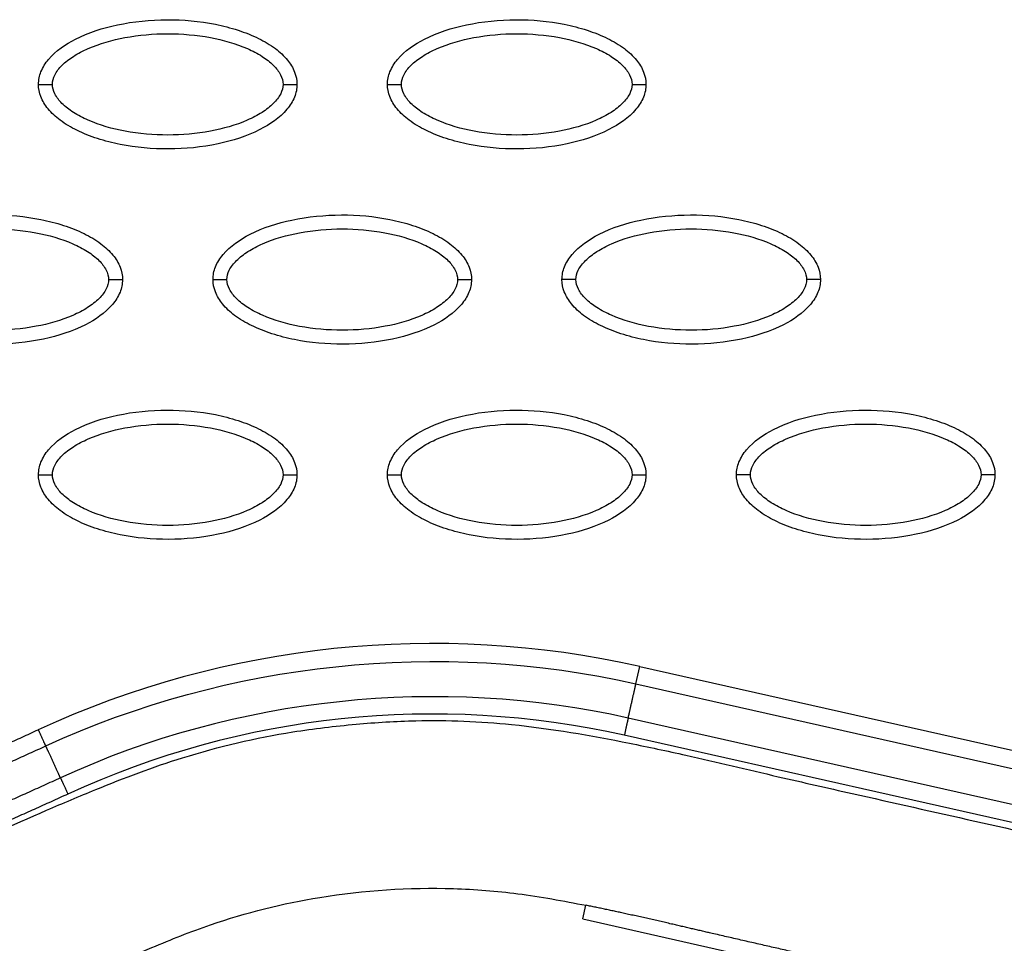
# Model space of a CAD drawing. Units: millimetres. Extents: x 197895 to 216723, y -386 to 12155.
# Drawn here: x 208961 to 209031, y 4852 to 4918 of the extents above; entities that cross this region are included whole.
import ezdxf

# ---------------------------------------------------------------- set-up
doc = ezdxf.new("R2010")
doc.units = ezdxf.units.MM
doc.layers.add('DEFAULT', color=7, linetype='Continuous')
doc.layers.add('DiKom', color=7, linetype='Continuous')

# ---------------------------------------------------------------- blocks, each defined once
blk = doc.blocks.new('ainanrt')
at = {"layer": 'DiKom', "color": 0}
for p, q in [((-167.133, 73.724), (-224.591, 86.658)), ((-227.566, 73.521), (-170.106, 60.576)), ((-167.133, 73.724), (-167.353, 72.746)), ((-227.846, 72.276), (-170.383, 59.345)), ((-170.938, 56.883), (-228.398, 69.823)), ((-171.215, 55.652), (-228.679, 68.578)), ((-170.938, 56.883), (-171.215, 55.652))]:
    blk.add_line(p, q, dxfattribs=at)
for centre, radius, start, end in [((-156.4, 121.521), 62.467, 257.32563, 294.72304), ((-156.371, 121.532), 67.531, 257.30248, 294.69547)]:
    blk.add_arc(centre, radius, start, end, dxfattribs=at)
for points, weights, degree, knots in [([(-224.162, 85.534), (-223.461, 85.375), (-222.76, 85.218), (-222.058, 85.06), (-220.656, 84.744), (-219.254, 84.429), (-217.851, 84.113), (-212.24, 82.848), (-206.629, 81.582), (-201.016, 80.32), (-196.928, 79.401), (-192.839, 78.485), (-188.75, 77.566), (-184.63, 76.643), (-180.512, 75.708), (-176.398, 74.76), (-173.542, 74.1), (-170.247, 73.325), (-167.366, 72.748)], [1, 1, 1, 1, 1, 1, 1, 1, 1, 1, 1, 1, 1, 0.999997015652, 0.999997015652, 1, 1, 1, 1], 3, [0, 0, 0, 0, 2.155785, 2.155785, 2.155785, 6.468069, 6.468069, 6.468069, 23.725497, 23.725497, 23.725497, 36.296469, 36.296469, 36.296469, 48.963946, 48.963946, 48.963946, 58.217757, 58.217757, 58.217757, 58.217757]), ([(-130.275, 64.78), (-120.823, 69.129), (-111.119, 72.961), (-101.19, 76.107), (-92.452, 78.875), (-83.539, 81.111), (-74.5, 82.661), (-66.606, 84.015), (-58.615, 84.846), (-50.603, 85.031), (-43.544, 85.208), (-36.493, 84.844), (-29.49, 83.941), (-23.361, 83.145), (-17.309, 81.889), (-11.37, 80.179)], [1, 1.023061934, 1.04665572081, 1.07079362597, 1.07079362597, 1.07079362597, 1.07079362597, 1.07079362597, 1.07079362597, 1.07079362597, 1.0686992286, 1.0686992286, 1.07079362597, 1.06875272328, 1.06875272328, 1.07079362597], 3, [1.225922, 1.225922, 1.225922, 1.225922, 32.562275, 32.562275, 32.562275, 60.142963, 60.142963, 60.142963, 84.230642, 84.230642, 84.230642, 105.391986, 105.391986, 105.391986, 123.916384, 123.916384, 123.916384, 123.916384]), ([(-129.741, 63.621), (-120.332, 67.95), (-110.675, 71.762), (-100.803, 74.889), (-92.113, 77.642), (-83.257, 79.863), (-74.282, 81.402), (-66.443, 82.746), (-58.514, 83.57), (-50.571, 83.754), (-43.578, 83.929), (-36.592, 83.568), (-29.654, 82.674), (-23.59, 81.887), (-17.602, 80.645), (-11.725, 78.953)], [1, 1.023061934, 1.04665572081, 1.07079362597, 1.07079362597, 1.07079362597, 1.07079362597, 1.07079362597, 1.07079362597, 1.07079362597, 1.06869996725, 1.06869996725, 1.07079362597, 1.06875332006, 1.06875332006, 1.07079362597], 3, [1.225922, 1.225922, 1.225922, 1.225922, 32.562275, 32.562275, 32.562275, 60.142963, 60.142963, 60.142963, 84.230642, 84.230642, 84.230642, 105.195321, 105.195321, 105.195321, 123.52466, 123.52466, 123.52466, 123.52466]), ([(-12.423, 76.538), (-18.27, 78.22), (-24.227, 79.449), (-30.262, 80.218), (-37.169, 81.092), (-44.122, 81.429), (-51.081, 81.227), (-59.007, 81.013), (-66.906, 80.154), (-74.705, 78.778), (-83.524, 77.221), (-92.214, 75.003), (-100.733, 72.274), (-110.274, 69.217), (-119.601, 65.518), (-128.69, 61.336)], [1, 0.998037286651, 0.998037286651, 1, 0.998002220329, 0.998002220329, 1, 1, 1, 1, 1, 1, 1, 0.97745997543, 0.955428003568, 0.933892632892], 3, [0, 0, 0, 0, 18.232056, 18.232056, 18.232056, 39.096656, 39.096656, 39.096656, 62.91641, 62.91641, 62.91641, 89.849711, 89.849711, 89.849711, 120.013328, 120.013328, 120.013328, 120.013328]), ([(-12.778, 75.312), (-18.561, 76.976), (-24.454, 78.191), (-30.423, 78.952), (-37.264, 79.817), (-44.152, 80.15), (-51.044, 79.95), (-58.9, 79.738), (-66.737, 78.886), (-74.48, 77.52), (-83.236, 75.974), (-91.871, 73.771), (-100.342, 71.058), (-109.828, 68.018), (-119.109, 64.34), (-128.157, 60.177)], [1, 0.998037870575, 0.998037870575, 1, 0.998002965916, 0.998002965916, 1, 1, 1, 1, 1, 1, 1, 0.97745997543, 0.955428003568, 0.933892632892], 3, [0, 0, 0, 0, 18.03408, 18.03408, 18.03408, 38.699938, 38.699938, 38.699938, 62.519692, 62.519692, 62.519692, 89.452993, 89.452993, 89.452993, 119.61661, 119.61661, 119.61661, 119.61661]), ([(-129.741, 63.621), (-129.557, 63.22), (-129.216, 62.478), (-128.875, 61.737), (-128.69, 61.336)], [1, 0.877725662498, 1, 0.877725662498, 1], 2, [-2.998131, -2.998131, -2.998131, -1.499065, -1.499065, 0, 0, 0]), ([(-170.383, 59.345), (-170.481, 58.913), (-170.66, 58.114), (-170.84, 57.315), (-170.938, 56.883)], [1, 0.877696999427, 1, 0.877696999427, 1], 2, [0, 0, 0, 1.499282, 1.499282, 2.998564, 2.998564, 2.998564])]:
    blk.add_rational_spline(points, weights, degree=degree, knots=knots, dxfattribs=at)
for points, knots in [([(-129.101, 78.903), (-130.614, 78.242), (-132.998, 77.168), (-136.776, 75.553), (-141.567, 73.622), (-148.772, 71.85), (-156.224, 71.345), (-162.603, 71.849), (-165.745, 72.431), (-167.366, 72.748)], [0, 0, 0, 0, 4.95646, 7.835053, 12.337933, 20.424357, 30.026626, 34.638255, 39.59858, 39.59858, 39.59858, 39.59858]), ([(-101.881, 76.371), (-106.403, 74.922), (-112.93, 72.629), (-121.845, 69.028), (-127.435, 66.49), (-133.122, 64.076), (-138.915, 61.882), (-145.194, 60.412), (-150.813, 59.751), (-156.039, 59.416), (-162.613, 59.698), (-169.04, 60.814), (-175.381, 62.174), (-180.68, 63.447), (-190.509, 65.666), (-205.01, 68.908), (-217.742, 71.791), (-224.617, 73.336)], [0, 0, 0, 0, 14.244352, 20.746371, 28.841391, 32.657042, 39.282361, 47.402239, 51.949431, 56.243123, 63.107192, 71.645373, 75.7797, 82.574247, 87.986193, 106.011516, 127.150156, 127.150156, 127.150156, 127.150156]), ([(-196.64, 41.921), (-196.64, 42.232), (-196.508, 42.884), (-195.686, 44.133), (-193.822, 45.395), (-190.884, 46.324), (-187.475, 46.656), (-184.559, 46.401), (-182.374, 45.841), (-180.921, 45.27), (-179.714, 44.563), (-178.823, 43.743), (-178.263, 42.859), (-178.136, 42.22), (-178.136, 41.921)], [0, 0, 0, 0, 0.931276, 1.963919, 4.405768, 7.571965, 11.148137, 14.632233, 16.315096, 17.90115, 19.303978, 20.494603, 21.507941, 22.408096, 22.408096, 22.408096, 22.408096]), ([(-171.657, 41.921), (-171.657, 42.232), (-171.525, 42.884), (-170.702, 44.133), (-168.839, 45.395), (-165.9, 46.324), (-162.492, 46.656), (-159.575, 46.401), (-157.39, 45.841), (-155.938, 45.27), (-154.731, 44.563), (-153.84, 43.743), (-153.28, 42.859), (-153.153, 42.22), (-153.153, 41.921)], [0, 0, 0, 0, 0.931276, 1.963919, 4.405768, 7.571965, 11.148137, 14.632233, 16.315096, 17.90115, 19.303978, 20.494603, 21.507941, 22.408096, 22.408096, 22.408096, 22.408096]), ([(-146.674, 41.921), (-146.673, 42.232), (-146.542, 42.884), (-145.719, 44.133), (-143.856, 45.395), (-140.917, 46.324), (-137.509, 46.656), (-134.592, 46.401), (-132.407, 45.841), (-130.955, 45.27), (-129.748, 44.563), (-128.857, 43.743), (-128.297, 42.859), (-128.169, 42.22), (-128.17, 41.921)], [0, 0, 0, 0, 0.931276, 1.963919, 4.405768, 7.571965, 11.148137, 14.632233, 16.315096, 17.90115, 19.303978, 20.494603, 21.507941, 22.408096, 22.408096, 22.408096, 22.408096]), ([(-195.641, 41.921), (-195.643, 42.153), (-195.494, 42.662), (-194.945, 43.349), (-194.12, 43.98), (-192.63, 44.744), (-190.363, 45.378), (-187.393, 45.636), (-184.417, 45.38), (-182.143, 44.743), (-180.655, 43.979), (-179.836, 43.352), (-179.286, 42.669), (-179.134, 42.158), (-179.135, 41.921)], [0, 0, 0, 0, 0.695548, 1.55083, 2.605063, 3.799426, 6.552763, 9.628831, 12.70974, 15.480796, 16.671344, 17.708738, 18.562502, 19.270195, 19.270195, 19.270195, 19.270195]), ([(-170.658, 41.921), (-170.66, 42.153), (-170.51, 42.662), (-169.962, 43.349), (-169.137, 43.98), (-167.647, 44.744), (-165.38, 45.378), (-162.41, 45.636), (-159.434, 45.38), (-157.16, 44.743), (-155.672, 43.979), (-154.853, 43.352), (-154.303, 42.669), (-154.151, 42.158), (-154.152, 41.921)], [0, 0, 0, 0, 0.695548, 1.55083, 2.605063, 3.799426, 6.552763, 9.628831, 12.70974, 15.480796, 16.671344, 17.708738, 18.562502, 19.270195, 19.270195, 19.270195, 19.270195]), ([(-145.675, 41.921), (-145.677, 42.153), (-145.527, 42.662), (-144.979, 43.349), (-144.154, 43.98), (-142.664, 44.744), (-140.397, 45.378), (-137.427, 45.636), (-134.45, 45.38), (-132.177, 44.743), (-130.689, 43.979), (-129.87, 43.352), (-129.32, 42.669), (-129.167, 42.158), (-129.169, 41.921)], [0, 0, 0, 0, 0.695548, 1.55083, 2.605063, 3.799426, 6.552763, 9.628831, 12.70974, 15.480796, 16.671344, 17.708738, 18.562502, 19.270195, 19.270195, 19.270195, 19.270195]), ([(-178.136, 41.921), (-178.137, 41.61), (-178.268, 40.958), (-179.091, 39.708), (-180.954, 38.446), (-183.893, 37.517), (-187.301, 37.185), (-190.218, 37.441), (-192.403, 38), (-193.855, 38.572), (-195.063, 39.278), (-195.954, 40.098), (-196.513, 40.983), (-196.641, 41.621), (-196.64, 41.921)], [0, 0, 0, 0, 0.931276, 1.963919, 4.405768, 7.571965, 11.148137, 14.632233, 16.315096, 17.90115, 19.303978, 20.494603, 21.507941, 22.408096, 22.408096, 22.408096, 22.408096]), ([(-179.135, 41.921), (-179.134, 41.688), (-179.283, 41.179), (-179.831, 40.492), (-180.656, 39.861), (-182.146, 39.098), (-184.414, 38.463), (-187.384, 38.206), (-190.36, 38.462), (-192.633, 39.098), (-194.122, 39.863), (-194.941, 40.489), (-195.49, 41.172), (-195.643, 41.684), (-195.641, 41.921)], [0, 0, 0, 0, 0.695548, 1.55083, 2.605063, 3.799426, 6.552763, 9.628831, 12.70974, 15.480796, 16.671344, 17.708738, 18.562502, 19.270195, 19.270195, 19.270195, 19.270195]), ([(-153.153, 41.921), (-153.154, 41.61), (-153.285, 40.958), (-154.108, 39.708), (-155.971, 38.446), (-158.91, 37.517), (-162.318, 37.185), (-165.235, 37.441), (-167.42, 38), (-168.872, 38.572), (-170.079, 39.278), (-170.97, 40.098), (-171.53, 40.983), (-171.658, 41.621), (-171.657, 41.921)], [0, 0, 0, 0, 0.931276, 1.963919, 4.405768, 7.571965, 11.148137, 14.632233, 16.315096, 17.90115, 19.303978, 20.494603, 21.507941, 22.408096, 22.408096, 22.408096, 22.408096]), ([(-154.152, 41.921), (-154.151, 41.688), (-154.3, 41.179), (-154.848, 40.492), (-155.673, 39.861), (-157.163, 39.098), (-159.43, 38.463), (-162.4, 38.206), (-165.377, 38.462), (-167.65, 39.098), (-169.139, 39.863), (-169.957, 40.489), (-170.507, 41.172), (-170.66, 41.684), (-170.658, 41.921)], [0, 0, 0, 0, 0.695548, 1.55083, 2.605063, 3.799426, 6.552763, 9.628831, 12.70974, 15.480796, 16.671344, 17.708738, 18.562502, 19.270195, 19.270195, 19.270195, 19.270195]), ([(-128.17, 41.921), (-128.171, 41.61), (-128.302, 40.958), (-129.125, 39.708), (-130.988, 38.446), (-133.927, 37.517), (-137.335, 37.185), (-140.252, 37.441), (-142.437, 38), (-143.889, 38.572), (-145.096, 39.278), (-145.987, 40.098), (-146.547, 40.983), (-146.675, 41.621), (-146.674, 41.921)], [0, 0, 0, 0, 0.931277, 1.963919, 4.405768, 7.571965, 11.148137, 14.632233, 16.315096, 17.90115, 19.303978, 20.494603, 21.507941, 22.408096, 22.408096, 22.408096, 22.408096]), ([(-129.169, 41.921), (-129.167, 41.688), (-129.317, 41.179), (-129.865, 40.492), (-130.69, 39.861), (-132.18, 39.098), (-134.447, 38.463), (-137.417, 38.206), (-140.394, 38.462), (-142.667, 39.098), (-144.155, 39.863), (-144.974, 40.489), (-145.524, 41.172), (-145.677, 41.684), (-145.675, 41.921)], [0, 0, 0, 0, 0.695548, 1.55083, 2.605063, 3.799426, 6.552763, 9.628831, 12.70974, 15.480796, 16.671344, 17.708738, 18.562502, 19.270195, 19.270195, 19.270195, 19.270195]), ([(-184.149, 27.947), (-184.148, 28.258), (-184.017, 28.91), (-183.194, 30.16), (-181.331, 31.421), (-178.392, 32.351), (-174.984, 32.682), (-172.067, 32.427), (-169.882, 31.867), (-168.43, 31.296), (-167.223, 30.589), (-166.331, 29.77), (-165.772, 28.885), (-165.644, 28.247), (-165.645, 27.947)], [0, 0, 0, 0, 0.931276, 1.963919, 4.405768, 7.571965, 11.148137, 14.632233, 16.315096, 17.90115, 19.303978, 20.494603, 21.507941, 22.408096, 22.408096, 22.408096, 22.408096]), ([(-159.166, 27.947), (-159.165, 28.258), (-159.034, 28.91), (-158.211, 30.16), (-156.347, 31.421), (-153.409, 32.351), (-150.001, 32.682), (-147.084, 32.427), (-144.899, 31.867), (-143.446, 31.296), (-142.239, 30.589), (-141.348, 29.77), (-140.789, 28.885), (-140.661, 28.247), (-140.662, 27.947)], [0, 0, 0, 0, 0.931276, 1.963919, 4.405768, 7.571965, 11.148137, 14.632233, 16.315096, 17.90115, 19.303978, 20.494603, 21.507941, 22.408096, 22.408096, 22.408096, 22.408096]), ([(-134.183, 27.947), (-134.182, 28.258), (-134.051, 28.91), (-133.228, 30.16), (-131.364, 31.421), (-128.426, 32.351), (-125.018, 32.682), (-122.101, 32.427), (-119.916, 31.867), (-118.463, 31.296), (-117.256, 30.589), (-116.365, 29.77), (-115.805, 28.885), (-115.678, 28.247), (-115.678, 27.947)], [0, 0, 0, 0, 0.931277, 1.963919, 4.405768, 7.571965, 11.148137, 14.632233, 16.315096, 17.90115, 19.303978, 20.494603, 21.507941, 22.408096, 22.408096, 22.408096, 22.408096]), ([(-183.15, 27.947), (-183.151, 28.18), (-183.002, 28.688), (-182.454, 29.375), (-181.629, 30.007), (-180.139, 30.77), (-177.872, 31.405), (-174.901, 31.662), (-171.925, 31.406), (-169.652, 30.77), (-168.163, 30.005), (-167.344, 29.378), (-166.795, 28.695), (-166.642, 28.184), (-166.644, 27.947)], [0, 0, 0, 0, 0.695548, 1.55083, 2.605063, 3.799426, 6.552763, 9.628831, 12.70974, 15.480796, 16.671344, 17.708738, 18.562502, 19.270195, 19.270195, 19.270195, 19.270195]), ([(-158.167, 27.947), (-158.168, 28.18), (-158.019, 28.688), (-157.471, 29.375), (-156.646, 30.007), (-155.156, 30.77), (-152.888, 31.405), (-149.918, 31.662), (-146.942, 31.406), (-144.668, 30.77), (-143.18, 30.005), (-142.361, 29.378), (-141.812, 28.695), (-141.659, 28.184), (-141.661, 27.947)], [0, 0, 0, 0, 0.695548, 1.55083, 2.605063, 3.799426, 6.552763, 9.628831, 12.70974, 15.480796, 16.671344, 17.708738, 18.562502, 19.270195, 19.270195, 19.270195, 19.270195]), ([(-133.183, 27.947), (-133.185, 28.18), (-133.036, 28.688), (-132.488, 29.375), (-131.662, 30.007), (-130.173, 30.77), (-127.905, 31.405), (-124.935, 31.662), (-121.959, 31.406), (-119.685, 30.77), (-118.197, 30.005), (-117.378, 29.378), (-116.828, 28.695), (-116.676, 28.184), (-116.677, 27.947)], [0, 0, 0, 0, 0.695548, 1.55083, 2.605063, 3.799426, 6.552763, 9.628831, 12.70974, 15.480796, 16.671344, 17.708738, 18.562502, 19.270195, 19.270195, 19.270195, 19.270195]), ([(-165.645, 27.947), (-165.645, 27.636), (-165.777, 26.984), (-166.599, 25.734), (-168.463, 24.473), (-171.401, 23.544), (-174.81, 23.212), (-177.727, 23.467), (-179.911, 24.027), (-181.364, 24.598), (-182.571, 25.305), (-183.462, 26.125), (-184.022, 27.009), (-184.149, 27.648), (-184.149, 27.947)], [0, 0, 0, 0, 0.931276, 1.963919, 4.405768, 7.571965, 11.148137, 14.632233, 16.315096, 17.90115, 19.303978, 20.494603, 21.507941, 22.408096, 22.408096, 22.408096, 22.408096]), ([(-166.644, 27.947), (-166.642, 27.714), (-166.791, 27.206), (-167.34, 26.519), (-168.165, 25.888), (-169.655, 25.124), (-171.922, 24.489), (-174.892, 24.232), (-177.868, 24.488), (-180.142, 25.125), (-181.63, 25.889), (-182.449, 26.516), (-182.999, 27.199), (-183.151, 27.71), (-183.15, 27.947)], [0, 0, 0, 0, 0.695548, 1.55083, 2.605063, 3.799426, 6.552763, 9.628831, 12.70974, 15.480796, 16.671344, 17.708738, 18.562502, 19.270195, 19.270195, 19.270195, 19.270195]), ([(-140.662, 27.947), (-140.662, 27.636), (-140.794, 26.984), (-141.616, 25.734), (-143.48, 24.473), (-146.418, 23.544), (-149.826, 23.212), (-152.743, 23.467), (-154.928, 24.027), (-156.381, 24.598), (-157.588, 25.305), (-158.479, 26.125), (-159.039, 27.009), (-159.166, 27.648), (-159.166, 27.947)], [0, 0, 0, 0, 0.931276, 1.963919, 4.405768, 7.571965, 11.148137, 14.632233, 16.315096, 17.90115, 19.303978, 20.494603, 21.507941, 22.408096, 22.408096, 22.408096, 22.408096]), ([(-141.661, 27.947), (-141.659, 27.714), (-141.808, 27.206), (-142.356, 26.519), (-143.182, 25.888), (-144.671, 25.124), (-146.939, 24.489), (-149.909, 24.232), (-152.885, 24.488), (-155.159, 25.125), (-156.647, 25.889), (-157.466, 26.516), (-158.016, 27.199), (-158.168, 27.71), (-158.167, 27.947)], [0, 0, 0, 0, 0.695548, 1.55083, 2.605063, 3.799426, 6.552763, 9.628831, 12.70974, 15.480796, 16.671344, 17.708738, 18.562502, 19.270195, 19.270195, 19.270195, 19.270195]), ([(-115.678, 27.947), (-115.679, 27.636), (-115.81, 26.984), (-116.633, 25.734), (-118.497, 24.473), (-121.435, 23.544), (-124.843, 23.212), (-127.76, 23.467), (-129.945, 24.027), (-131.398, 24.598), (-132.605, 25.305), (-133.496, 26.125), (-134.055, 27.009), (-134.183, 27.648), (-134.183, 27.947)], [0, 0, 0, 0, 0.931276, 1.963919, 4.405768, 7.571965, 11.148137, 14.632233, 16.315096, 17.90115, 19.303978, 20.494603, 21.507941, 22.408096, 22.408096, 22.408096, 22.408096]), ([(-116.677, 27.947), (-116.676, 27.714), (-116.825, 27.206), (-117.373, 26.519), (-118.199, 25.888), (-119.688, 25.124), (-121.956, 24.489), (-124.926, 24.232), (-127.902, 24.488), (-130.176, 25.125), (-131.664, 25.889), (-132.483, 26.516), (-133.032, 27.199), (-133.185, 27.71), (-133.183, 27.947)], [0, 0, 0, 0, 0.695548, 1.55083, 2.605063, 3.799426, 6.552763, 9.628831, 12.70974, 15.480796, 16.671344, 17.708738, 18.562502, 19.270195, 19.270195, 19.270195, 19.270195]), ([(-171.657, 13.974), (-171.657, 14.285), (-171.525, 14.937), (-170.702, 16.186), (-168.839, 17.448), (-165.9, 18.377), (-162.492, 18.709), (-159.575, 18.453), (-157.39, 17.894), (-155.938, 17.323), (-154.731, 16.616), (-153.84, 15.796), (-153.28, 14.911), (-153.153, 14.273), (-153.153, 13.974)], [0, 0, 0, 0, 0.931276, 1.963919, 4.405768, 7.571965, 11.148137, 14.632233, 16.315096, 17.90115, 19.303978, 20.494603, 21.507941, 22.408096, 22.408096, 22.408096, 22.408096]), ([(-146.674, 13.974), (-146.673, 14.285), (-146.542, 14.937), (-145.719, 16.186), (-143.856, 17.448), (-140.917, 18.377), (-137.509, 18.709), (-134.592, 18.453), (-132.407, 17.894), (-130.955, 17.323), (-129.748, 16.616), (-128.857, 15.796), (-128.297, 14.911), (-128.169, 14.273), (-128.17, 13.974)], [0, 0, 0, 0, 0.931276, 1.963919, 4.405768, 7.571965, 11.148137, 14.632233, 16.315096, 17.90115, 19.303978, 20.494603, 21.507941, 22.408096, 22.408096, 22.408096, 22.408096]), ([(-170.658, 13.974), (-170.66, 14.206), (-170.51, 14.715), (-169.962, 15.402), (-169.137, 16.033), (-167.647, 16.797), (-165.38, 17.431), (-162.41, 17.689), (-159.434, 17.433), (-157.16, 16.796), (-155.672, 16.032), (-154.853, 15.405), (-154.303, 14.722), (-154.151, 14.211), (-154.152, 13.974)], [0, 0, 0, 0, 0.695548, 1.55083, 2.605063, 3.799426, 6.552763, 9.628831, 12.70974, 15.480796, 16.671344, 17.708738, 18.562502, 19.270195, 19.270195, 19.270195, 19.270195]), ([(-145.675, 13.974), (-145.677, 14.206), (-145.527, 14.715), (-144.979, 15.402), (-144.154, 16.033), (-142.664, 16.797), (-140.397, 17.431), (-137.427, 17.689), (-134.45, 17.433), (-132.177, 16.796), (-130.689, 16.032), (-129.87, 15.405), (-129.32, 14.722), (-129.167, 14.211), (-129.169, 13.974)], [0, 0, 0, 0, 0.695548, 1.55083, 2.605063, 3.799426, 6.552763, 9.628831, 12.70974, 15.480796, 16.671344, 17.708738, 18.562502, 19.270195, 19.270195, 19.270195, 19.270195]), ([(-153.153, 13.974), (-153.154, 13.663), (-153.285, 13.011), (-154.108, 11.761), (-155.971, 10.499), (-158.91, 9.57), (-162.318, 9.238), (-165.235, 9.494), (-167.42, 10.053), (-168.872, 10.625), (-170.079, 11.331), (-170.97, 12.151), (-171.53, 13.036), (-171.658, 13.674), (-171.657, 13.974)], [0, 0, 0, 0, 0.931277, 1.963919, 4.405768, 7.571965, 11.148137, 14.632233, 16.315096, 17.90115, 19.303978, 20.494603, 21.507941, 22.408096, 22.408096, 22.408096, 22.408096]), ([(-154.152, 13.974), (-154.151, 13.741), (-154.3, 13.232), (-154.848, 12.545), (-155.673, 11.914), (-157.163, 11.15), (-159.43, 10.516), (-162.4, 10.259), (-165.377, 10.515), (-167.65, 11.151), (-169.139, 11.915), (-169.957, 12.542), (-170.507, 13.225), (-170.66, 13.737), (-170.658, 13.974)], [0, 0, 0, 0, 0.695548, 1.55083, 2.605063, 3.799426, 6.552763, 9.628831, 12.70974, 15.480796, 16.671344, 17.708738, 18.562502, 19.270195, 19.270195, 19.270195, 19.270195]), ([(-128.17, 13.974), (-128.171, 13.663), (-128.302, 13.011), (-129.125, 11.761), (-130.988, 10.499), (-133.927, 9.57), (-137.335, 9.238), (-140.252, 9.494), (-142.437, 10.053), (-143.889, 10.625), (-145.096, 11.331), (-145.987, 12.151), (-146.547, 13.036), (-146.675, 13.674), (-146.674, 13.974)], [0, 0, 0, 0, 0.931276, 1.963919, 4.405768, 7.571965, 11.148137, 14.632233, 16.315096, 17.90115, 19.303978, 20.494603, 21.507941, 22.408096, 22.408096, 22.408096, 22.408096]), ([(-129.169, 13.974), (-129.167, 13.741), (-129.317, 13.232), (-129.865, 12.545), (-130.69, 11.914), (-132.18, 11.15), (-134.447, 10.516), (-137.417, 10.259), (-140.394, 10.515), (-142.667, 11.151), (-144.155, 11.915), (-144.974, 12.542), (-145.524, 13.225), (-145.677, 13.737), (-145.675, 13.974)], [0, 0, 0, 0, 0.695548, 1.55083, 2.605063, 3.799426, 6.552763, 9.628831, 12.70974, 15.480796, 16.671344, 17.708738, 18.562502, 19.270195, 19.270195, 19.270195, 19.270195])]:
    blk.add_open_spline(points, degree=3, knots=knots, dxfattribs=at)
for points, weights, degree in [([(-129.741, 63.621), (-129.929, 64.028), (-130.275, 64.78)], [1, 0.877695834726, 1], 2), ([(-128.69, 61.336), (-128.503, 60.929), (-128.157, 60.177)], [1, 0.877705835825, 1], 2), ([(-170.383, 59.345), (-170.286, 59.777), (-170.106, 60.576)], [1, 0.877698463281, 1], 2), ([(-196.64, 41.921), (-196.64, 41.921), (-196.227, 41.921), (-195.641, 41.921)], [1, 0.804783411461, 0.804777884894, 1], 3), ([(-179.135, 41.921), (-178.55, 41.921), (-178.136, 41.921), (-178.136, 41.921)], [1, 0.804777800967, 0.804783336632, 1], 3), ([(-170.658, 41.921), (-171.243, 41.921), (-171.657, 41.921), (-171.657, 41.921)], [1, 0.804777885116, 0.80478341171, 1], 3), ([(-153.153, 41.921), (-153.153, 41.921), (-153.567, 41.921), (-154.152, 41.921)], [1, 0.804783411583, 0.804777885003, 1], 3), ([(-145.675, 41.921), (-146.26, 41.921), (-146.674, 41.921), (-146.674, 41.921)], [1, 0.804777801117, 0.804783336801, 1], 3), ([(-128.17, 41.921), (-128.17, 41.921), (-128.584, 41.921), (-129.169, 41.921)], [1, 0.80478341158, 0.804777885, 1], 3), ([(-184.149, 27.947), (-184.149, 27.947), (-183.735, 27.947), (-183.15, 27.947)], [1, 0.804783336616, 0.804777800953, 1], 3), ([(-166.644, 27.947), (-166.058, 27.947), (-165.645, 27.947), (-165.645, 27.947)], [1, 0.804777800895, 0.804783336551, 1], 3), ([(-158.167, 27.947), (-158.752, 27.947), (-159.166, 27.947), (-159.166, 27.947)], [1, 0.804777885043, 0.804783411628, 1], 3), ([(-140.662, 27.947), (-140.662, 27.947), (-141.075, 27.947), (-141.661, 27.947)], [1, 0.804783411628, 0.804777885043, 1], 3), ([(-133.183, 27.947), (-133.769, 27.947), (-134.182, 27.947), (-134.183, 27.947)], [1, 0.804777885042, 0.804783411628, 1], 3), ([(-170.658, 13.974), (-171.243, 13.974), (-171.657, 13.974), (-171.657, 13.974)], [1, 0.804777885043, 0.804783411629, 1], 3), ([(-153.153, 13.974), (-153.153, 13.974), (-153.567, 13.974), (-154.152, 13.974)], [1, 0.804783411588, 0.804777885007, 1], 3), ([(-145.675, 13.974), (-146.26, 13.974), (-146.674, 13.974), (-146.674, 13.974)], [1, 0.804777885116, 0.804783411711, 1], 3), ([(-128.17, 13.974), (-128.17, 13.974), (-128.584, 13.974), (-129.169, 13.974)], [1, 0.804783411585, 0.804777885005, 1], 3)]:
    blk.add_rational_spline(points, weights, degree=degree, dxfattribs=at)
for points in [[(-170.383, 59.345), (-156.855, 56.299), (-142.339, 57.826), (-129.741, 63.621)], [(-128.69, 61.336), (-141.785, 55.309), (-156.875, 53.719), (-170.938, 56.883)]]:
    blk.add_open_spline(points, degree=3, dxfattribs=at)
blk = doc.blocks.new('NDPP-039')
at = {"layer": 'DiKom', "rotation": 90}
blk.add_blockref('ainanrt', (236161.938, 5484.792), dxfattribs=at)

msp = doc.modelspace()

# ---------------------------------------------------------------- block references
at = {"layer": 'DEFAULT', "rotation": 90}
msp.add_blockref('NDPP-039', (214318.509, -231234.698), dxfattribs=at)

doc.saveas('drawing.dxf')
